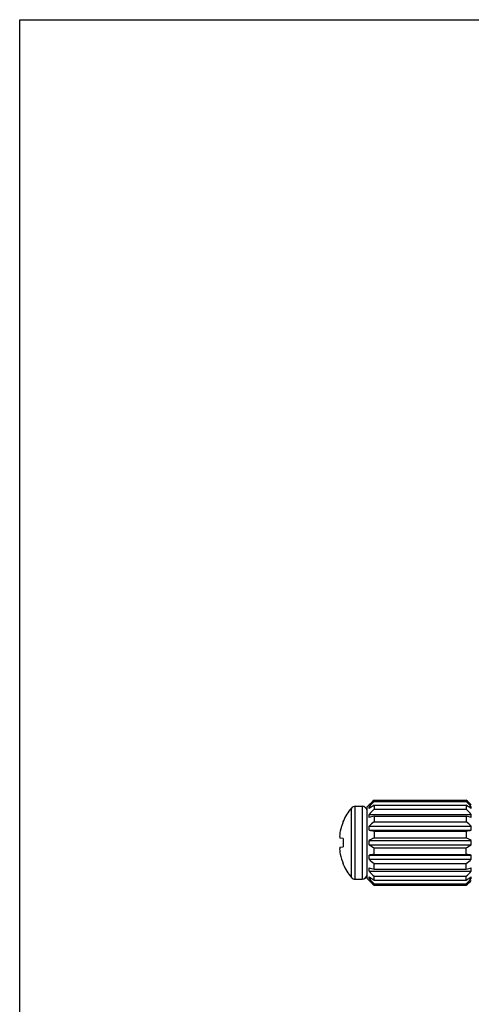
# Model space of a CAD drawing. Units: inches. Extents: x 0 to 11, y 0 to 8.5.
# Drawn here: x 0 to 1.9, y 4.2 to 8.5 of the extents above; entities that cross this region are included whole.
import ezdxf

# ---------------------------------------------------------------- set-up
doc = ezdxf.new("R2010")
doc.units = ezdxf.units.IN
doc.header["$LTSCALE"] = 0.605
doc.header["$MEASUREMENT"] = 0
doc.layers.get('0').update_dxf_attribs({"linetype": 'CONTINUOUS'})

msp = doc.modelspace()

# ---------------------------------------------------------------- linework, layer by layer
at = {"color": 7, "linetype": 'CONTINUOUS'}
for p, q in [((0, 0), (0, 8.5)), ((0, 8.5), (11, 8.5)), ((1.4465, 4.7901), (1.4465, 5.105)), ((1.4465, 5.105), (1.4756, 5.105)), ((1.4756, 5.105), (1.4756, 4.7901)), ((1.4975, 5.1025), (1.5059, 5.1109)), ((1.4975, 4.7925), (1.4975, 5.1025)), ((1.506, 5.1108), (1.506, 5.111)), ((1.5063, 5.111), (1.506, 5.111)), ((1.506, 5.0946), (1.506, 5.102)), ((1.506, 5.102), (1.5169, 5.102)), ((1.5275, 5.1313), (1.5275, 5.1255)), ((1.5275, 5.1313), (1.925, 5.1313)), ((1.5275, 5.1255), (1.925, 5.1255)), ((1.5275, 5.1091), (1.5275, 5.0927)), ((1.5275, 5.1091), (1.925, 5.1091)), ((1.925, 5.1313), (1.925, 5.1255)), ((1.925, 5.1091), (1.925, 5.0927)), ((1.9356, 5.102), (1.9465, 5.102)), ((1.9465, 5.111), (1.9463, 5.111)), ((1.9465, 5.1108), (1.9465, 5.111)), ((1.9465, 5.0946), (1.9465, 5.102)), ((1.4296, 4.798), (1.4296, 5.0971)), ((1.506, 5.0561), (1.506, 5.0698)), ((1.506, 5.0698), (1.9465, 5.0698)), ((1.5275, 5.0927), (1.925, 5.0927)), ((1.5275, 5.0623), (1.5275, 5.0377)), ((1.5275, 5.0623), (1.925, 5.0623)), ((1.925, 5.0623), (1.925, 5.0377)), ((1.9465, 5.0561), (1.9465, 5.0698)), ((1.3949, 5.039), (1.3949, 5.0408)), ((1.506, 5.0011), (1.506, 5.0189)), ((1.506, 5.0189), (1.9465, 5.0189)), ((1.5275, 5.0377), (1.925, 5.0377)), ((1.9465, 5.0011), (1.9465, 5.0189)), ((1.506, 5.0011), (1.9465, 5.0011)), ((1.5275, 4.998), (1.5275, 4.969)), ((1.5275, 4.998), (1.925, 4.998)), ((1.925, 4.998), (1.925, 4.969)), ((1.3949, 4.9655), (1.3815, 4.9667)), ((1.3949, 4.9655), (1.3949, 4.9295)), ((1.506, 4.9379), (1.506, 4.9572)), ((1.506, 4.9572), (1.9465, 4.9572)), ((1.506, 4.9379), (1.9465, 4.9379)), ((1.5275, 4.969), (1.925, 4.969)), ((1.9465, 4.9379), (1.9465, 4.9572)), ((1.3815, 4.9284), (1.3949, 4.9295)), ((1.506, 4.8762), (1.506, 4.894)), ((1.506, 4.894), (1.9465, 4.894)), ((1.5275, 4.8971), (1.5275, 4.9261)), ((1.5275, 4.9261), (1.925, 4.9261)), ((1.5275, 4.8971), (1.925, 4.8971)), ((1.925, 4.8971), (1.925, 4.9261)), ((1.9465, 4.8762), (1.9465, 4.894)), ((1.3949, 4.8543), (1.3949, 4.8561)), ((1.506, 4.8762), (1.9465, 4.8762)), ((1.5275, 4.8328), (1.5275, 4.8574)), ((1.5275, 4.8574), (1.925, 4.8574)), ((1.925, 4.8328), (1.925, 4.8574)), ((1.506, 4.8253), (1.506, 4.8389)), ((1.506, 4.8253), (1.9465, 4.8253)), ((1.5275, 4.8328), (1.925, 4.8328)), ((1.9465, 4.8253), (1.9465, 4.8389)), ((1.4465, 4.7901), (1.4756, 4.7901)), ((1.4975, 4.7925), (1.5059, 4.7842)), ((1.506, 4.7931), (1.506, 4.8004)), ((1.506, 4.7931), (1.5169, 4.7931)), ((1.506, 4.784), (1.506, 4.7843)), ((1.5063, 4.784), (1.506, 4.784)), ((1.5275, 4.786), (1.5275, 4.8024)), ((1.5275, 4.8024), (1.925, 4.8024)), ((1.5275, 4.786), (1.925, 4.786)), ((1.5275, 4.7638), (1.5275, 4.7696)), ((1.5275, 4.7696), (1.925, 4.7696)), ((1.5275, 4.7638), (1.925, 4.7638)), ((1.925, 4.786), (1.925, 4.8024)), ((1.925, 4.7638), (1.925, 4.7696)), ((1.9356, 4.7931), (1.9465, 4.7931)), ((1.9465, 4.784), (1.9463, 4.784)), ((1.9465, 4.7931), (1.9465, 4.8004)), ((1.9465, 4.784), (1.9465, 4.7843))]:
    msp.add_line(p, q, dxfattribs=at)
for centre, radius, start, end in [((1.4465, 5.083), 0.022, 90, 140.2096), ((1.4756, 5.083), 0.022, 1.2707, 90), ((3.0589, 3.5063), 2.2328, 133.3, 134.0629), ((3.2873, 3.4943), 2.3995, 137.1719, 137.9325), ((2.6868, 3.359), 2.0992, 123.5203, 124.2271), ((0.3937, 3.5063), 2.2328, 45.9371, 46.7), ((0.1652, 3.4943), 2.3995, 42.0675, 42.8281), ((0.7658, 3.359), 2.0992, 55.7729, 56.4797), ((1.6092, 4.9475), 0.2337, 140.2096, 156.4907), ((3.2384, 3.465), 2.3614, 136.4263, 137.1884), ((2.3567, 2.1163), 3.0605, 105.72, 106.1386), ((0.2142, 3.465), 2.3614, 42.8116, 43.5737), ((1.0958, 2.1163), 3.0605, 73.8614, 74.28), ((1.6107, 4.9476), 0.2344, 157.0378, 167.9164), ((2.9406, 3.4008), 2.1624, 130.803, 131.5599), ((0.512, 3.4008), 2.1624, 48.4401, 49.197), ((1.5764, 4.9617), 0.198, 169.8317, 175.9605), ((2.3093, 10.5053), 5.5625, 261.6974, 261.9212), ((1.1433, 10.5053), 5.5625, 278.0788, 278.3026), ((2.5685, 3.0557), 2.1782, 118.5481, 119.1939), ((2.5685, 6.8394), 2.1782, 240.8061, 241.4519), ((0.8841, 3.0557), 2.1782, 60.8061, 61.4519), ((0.8841, 6.8394), 2.1782, 298.5481, 299.1939), ((1.5764, 4.9334), 0.198, 184.0395, 190.1683), ((1.6107, 4.9475), 0.2344, 192.0836, 202.9622), ((2.3708, -1.0377), 5.9944, 98.08689, 98.29451), ((1.0818, -1.0377), 5.9944, 81.70549, 81.91311), ((1.6092, 4.9475), 0.2337, 203.5093, 219.7904), ((2.9406, 6.4942), 2.1624, 228.4401, 229.197), ((0.512, 6.4942), 2.1624, 310.803, 311.5599), ((1.4756, 4.812), 0.022, 270, 358.7293), ((2.4213, 8.005), 3.2957, 253.8764, 254.2651), ((3.2384, 6.4301), 2.3614, 222.8116, 223.5737), ((1.0313, 8.005), 3.2957, 285.7349, 286.1236), ((0.2142, 6.4301), 2.3614, 316.4263, 317.1884), ((1.4465, 4.812), 0.022, 219.7904, 270), ((2.6868, 6.536), 2.0992, 235.7729, 236.4797), ((3.2873, 6.4008), 2.3995, 222.0675, 222.8281), ((3.0589, 6.3888), 2.2328, 225.9371, 226.7), ((0.7658, 6.536), 2.0992, 303.5203, 304.2271), ((0.1652, 6.4008), 2.3995, 317.1719, 317.9325), ((0.3937, 6.3888), 2.2328, 313.3, 314.0629)]:
    msp.add_arc(centre, radius, start, end, dxfattribs=at)
for points, knots in [([(1.3789, 4.9756), (1.3792, 4.9741), (1.3799, 4.9711), (1.3809, 4.9682), (1.3815, 4.9667)], [0, 0, 0, 0, 0.49053, 1, 1, 1, 1]), ([(1.3815, 4.9284), (1.3809, 4.9269), (1.3799, 4.924), (1.3792, 4.9209), (1.3789, 4.9194)], [0, 0, 0, 0, 0.50947, 1, 1, 1, 1])]:
    msp.add_open_spline(points, degree=3, knots=knots, dxfattribs=at)

doc.saveas('drawing.dxf')
